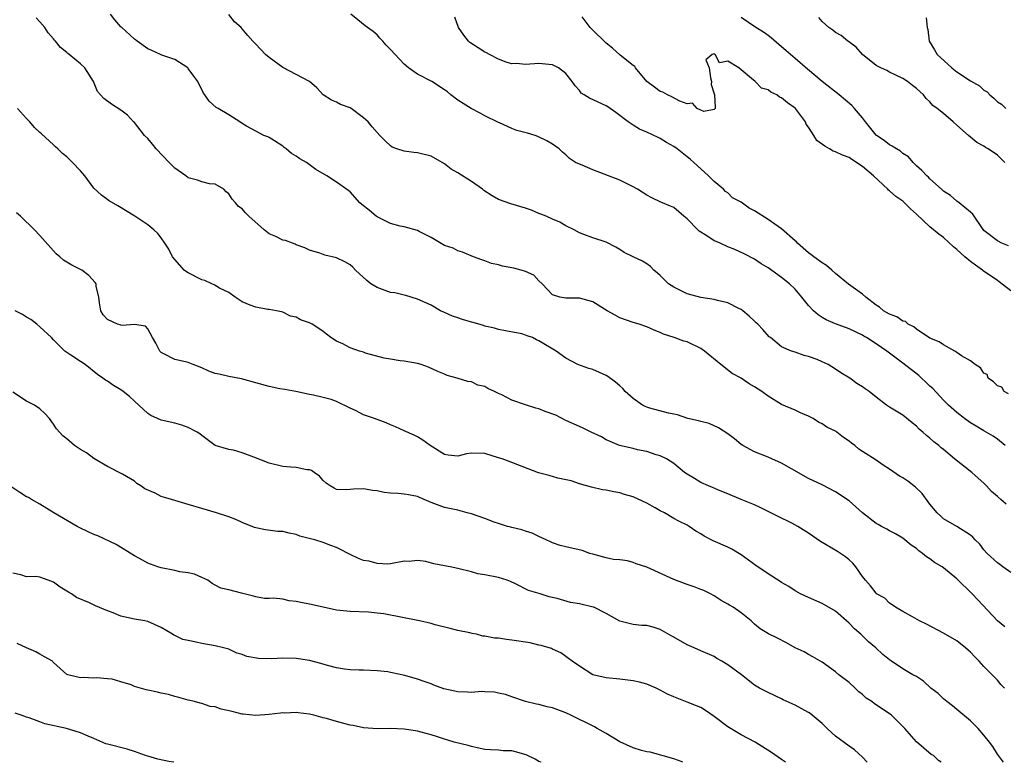
# Model space of a CAD drawing. Units: inches. Extents: x 2655000 to 2658000, y 1560000 to 1561272.
# Drawn here: x 2655706 to 2655852, y 1560000 to 1560110 of the extents above; entities that cross this region are included whole.
import ezdxf

# ---------------------------------------------------------------- set-up
doc = ezdxf.new("R2010")
doc.units = ezdxf.units.IN
doc.header["$MEASUREMENT"] = 0
doc.layers.add('LD26551560_2ft', color=153, linetype='Continuous')

msp = doc.modelspace()

# ---------------------------------------------------------------- linework, layer by layer
at = {"layer": 'LD26551560_2ft'}
for points, elevation in [([(2655852.1, 1560020.1), (2655851, 1560021), (2655848.09, 1560024.09), (2655847.28, 1560025), (2655845, 1560027.24), (2655843, 1560028.86), (2655842.81, 1560029), (2655841.66, 1560029.66), (2655841, 1560030.17), (2655840.5, 1560030.5), (2655839.91, 1560031), (2655839.36, 1560031.36), (2655839, 1560031.72), (2655838.23, 1560032.23), (2655837, 1560033.26), (2655835.9, 1560033.9), (2655835, 1560034.34), (2655834.6, 1560034.6), (2655833.8, 1560035), (2655833.3, 1560035.3), (2655833, 1560035.44), (2655831, 1560037.02), (2655829, 1560038.77), (2655827, 1560040.14), (2655825, 1560041.18), (2655823, 1560042.09), (2655820.47, 1560043.53), (2655819, 1560044.39), (2655817.53, 1560045), (2655817, 1560045.25), (2655815, 1560046.06), (2655813.24, 1560047), (2655813, 1560047.16), (2655812.01, 1560048.01), (2655811, 1560048.71), (2655809.62, 1560049.62), (2655808.24, 1560050.24), (2655807, 1560050.56), (2655806.68, 1560050.68), (2655805.07, 1560051), (2655803.55, 1560051.55), (2655803, 1560051.67), (2655802.2, 1560051.8), (2655799.46, 1560052.54), (2655799, 1560052.67), (2655798.77, 1560052.77), (2655798.39, 1560053), (2655797, 1560053.96), (2655795.82, 1560055), (2655795.44, 1560055.44), (2655795, 1560055.83), (2655794.37, 1560056.37), (2655793.24, 1560057.24), (2655793, 1560057.39), (2655791, 1560058.27), (2655790.42, 1560058.42), (2655788.8, 1560059), (2655787, 1560059.93), (2655785.56, 1560061), (2655783, 1560062.54), (2655782.67, 1560062.67), (2655782.06, 1560063), (2655781.25, 1560063.25), (2655781, 1560063.38), (2655780.45, 1560063.55), (2655778.03, 1560064.03), (2655777, 1560064.2), (2655776.42, 1560064.42), (2655775, 1560064.72), (2655774.81, 1560064.81), (2655773.25, 1560065.25), (2655773, 1560065.29), (2655771.69, 1560065.69), (2655771, 1560065.93), (2655770.19, 1560066.19), (2655769, 1560066.75), (2655768.43, 1560067), (2655767, 1560067.8), (2655765, 1560068.73), (2655763.26, 1560069.26), (2655763, 1560069.31), (2655761.64, 1560069.64), (2655761, 1560069.72), (2655759, 1560070.43), (2655758.1, 1560071), (2655757.5, 1560071.5), (2655755.82, 1560073), (2655755.43, 1560073.43), (2655755, 1560073.79), (2655754.23, 1560074.23), (2655753, 1560074.82), (2655751.24, 1560075.24), (2655750.49, 1560075.51), (2655749, 1560075.97), (2655748.31, 1560076.31), (2655747, 1560076.79), (2655746.86, 1560076.86), (2655746.46, 1560077), (2655745.4, 1560077.4), (2655745, 1560077.48), (2655744, 1560078), (2655743, 1560078.42), (2655742.25, 1560079), (2655739.98, 1560081), (2655739.5, 1560081.5), (2655739, 1560082.13), (2655738.47, 1560082.47), (2655738, 1560083), (2655737.52, 1560083.52), (2655737, 1560084.34), (2655736.64, 1560084.64), (2655736.27, 1560085), (2655735, 1560085.75), (2655734.17, 1560085.83), (2655733, 1560086.11), (2655732.37, 1560086.37), (2655731, 1560086.72), (2655730.64, 1560087), (2655729, 1560088.16), (2655728.16, 1560089), (2655726.22, 1560091), (2655725.69, 1560091.69), (2655725, 1560092.55), (2655724.53, 1560093), (2655723, 1560094.9), (2655722.88, 1560095), (2655721.98, 1560095.98), (2655721, 1560096.76), (2655719.61, 1560097.61), (2655718.49, 1560098.49), (2655717.97, 1560099), (2655717.52, 1560099.52), (2655716.95, 1560101), (2655715.64, 1560103), (2655715, 1560103.63), (2655713.32, 1560105), (2655713.13, 1560105.13), (2655713, 1560105.29), (2655712.03, 1560106.03), (2655711.29, 1560107), (2655711.14, 1560107.14), (2655711, 1560107.32), (2655710.21, 1560108.21), (2655709.72, 1560109), (2655709, 1560109.85), (2655708.46, 1560110.46)], 8010), ([(2655853, 1560028.15), (2655851.79, 1560029), (2655851.36, 1560029.36), (2655851, 1560029.59), (2655849.47, 1560031), (2655849, 1560031.5), (2655848.38, 1560032.38), (2655847.73, 1560033), (2655847.38, 1560033.38), (2655847, 1560033.7), (2655844.97, 1560034.97), (2655843, 1560036.12), (2655842.56, 1560036.56), (2655842.08, 1560037), (2655841, 1560038.29), (2655839.86, 1560039.86), (2655838.84, 1560040.84), (2655837.71, 1560041.71), (2655837, 1560042.19), (2655836.47, 1560042.47), (2655835, 1560043.48), (2655834.06, 1560044.06), (2655833, 1560044.83), (2655831, 1560046.1), (2655830.46, 1560046.46), (2655829.84, 1560047), (2655829.35, 1560047.35), (2655829, 1560047.64), (2655828.2, 1560048.2), (2655827.18, 1560049), (2655827.07, 1560049.07), (2655825.73, 1560049.73), (2655825, 1560050.23), (2655824.45, 1560050.45), (2655823.66, 1560051), (2655823, 1560051.37), (2655821.82, 1560051.82), (2655821, 1560052.23), (2655819, 1560053.07), (2655817, 1560054.33), (2655816.08, 1560055), (2655815, 1560055.69), (2655814.17, 1560056.17), (2655813, 1560056.97), (2655811.69, 1560057.69), (2655809.97, 1560059), (2655807.55, 1560061), (2655807, 1560061.41), (2655805, 1560062.36), (2655804.49, 1560062.49), (2655803.07, 1560063), (2655801.49, 1560063.49), (2655801, 1560063.75), (2655800.1, 1560064.1), (2655799, 1560064.6), (2655797.86, 1560065), (2655797, 1560065.24), (2655795, 1560065.96), (2655794.32, 1560066.32), (2655793.15, 1560067), (2655791, 1560068.33), (2655789, 1560068.85), (2655787, 1560068.85), (2655786.1, 1560069), (2655785, 1560069.33), (2655783.47, 1560071), (2655783, 1560071.44), (2655782.25, 1560072.25), (2655781, 1560072.82), (2655780.39, 1560073), (2655779.29, 1560073.29), (2655777.62, 1560073.62), (2655777, 1560073.82), (2655775.99, 1560073.99), (2655775, 1560074.41), (2655774.54, 1560074.54), (2655773.32, 1560075), (2655771.69, 1560075.69), (2655771, 1560075.86), (2655770.27, 1560076.27), (2655769, 1560076.67), (2655767, 1560077.84), (2655765.24, 1560078.76), (2655765, 1560078.9), (2655763, 1560079.43), (2655762.45, 1560079.55), (2655761, 1560079.94), (2655759, 1560080.9), (2655758.85, 1560081), (2655757.86, 1560081.86), (2655756.74, 1560082.74), (2655756.46, 1560083), (2655755, 1560084.62), (2655754.79, 1560084.79), (2655753, 1560086.06), (2655751.55, 1560087), (2655749.94, 1560087.94), (2655748.54, 1560089), (2655747.53, 1560089.53), (2655747, 1560089.93), (2655746.3, 1560090.3), (2655745.51, 1560091), (2655745.21, 1560091.21), (2655745, 1560091.41), (2655743.81, 1560092.19), (2655743, 1560092.7), (2655742.79, 1560092.79), (2655742.19, 1560093), (2655741, 1560093.63), (2655739.63, 1560094.37), (2655739, 1560094.75), (2655738.65, 1560095), (2655737, 1560096.07), (2655735.41, 1560097), (2655735.16, 1560097.16), (2655734.1, 1560098.1), (2655733.48, 1560099), (2655733.27, 1560099.27), (2655732.43, 1560101), (2655731.81, 1560101.81), (2655731, 1560102.94), (2655730.94, 1560103), (2655729, 1560104.27), (2655727.1, 1560104.9), (2655726.86, 1560105), (2655725.6, 1560105.6), (2655725, 1560105.85), (2655723.4, 1560107), (2655723.19, 1560107.19), (2655723, 1560107.3), (2655721.08, 1560109.08), (2655721, 1560109.13), (2655720.13, 1560110.13), (2655719.45, 1560111)], 8012), ([(2655852.29, 1560038.29), (2655851.52, 1560039), (2655851, 1560039.45), (2655850.15, 1560040.15), (2655849.39, 1560041), (2655849, 1560041.39), (2655848.13, 1560042.13), (2655847.19, 1560043), (2655844.62, 1560045), (2655843, 1560046.4), (2655842.67, 1560046.67), (2655842.31, 1560047), (2655841.56, 1560047.56), (2655841, 1560048.11), (2655840.48, 1560048.48), (2655839.95, 1560049), (2655839.41, 1560049.41), (2655839, 1560049.88), (2655838.35, 1560050.35), (2655837, 1560051.48), (2655835.75, 1560052.25), (2655835, 1560052.69), (2655834.55, 1560053), (2655833, 1560054.19), (2655832.01, 1560055), (2655831.4, 1560055.4), (2655831, 1560055.72), (2655830.18, 1560056.18), (2655829.12, 1560057), (2655827.76, 1560057.76), (2655827, 1560058.33), (2655825.92, 1560059), (2655825, 1560059.42), (2655824.26, 1560059.74), (2655823, 1560060.2), (2655822.36, 1560060.36), (2655821, 1560060.84), (2655820.46, 1560061), (2655819, 1560061.62), (2655817.34, 1560063), (2655817.14, 1560063.14), (2655816.2, 1560064.2), (2655815.45, 1560065), (2655815.21, 1560065.21), (2655815, 1560065.44), (2655814.18, 1560066.18), (2655813.27, 1560067), (2655813, 1560067.19), (2655812.66, 1560067.34), (2655811, 1560068.18), (2655809.49, 1560068.51), (2655809, 1560068.68), (2655807.03, 1560068.96), (2655805, 1560069.52), (2655803, 1560070.51), (2655802.21, 1560071), (2655801, 1560072.21), (2655800.58, 1560072.58), (2655800.03, 1560073), (2655799.54, 1560073.54), (2655799, 1560073.95), (2655798.36, 1560074.36), (2655796.98, 1560075), (2655795.65, 1560075.65), (2655795, 1560076.06), (2655794.4, 1560076.4), (2655793, 1560077.14), (2655791, 1560077.82), (2655789.69, 1560078.31), (2655789, 1560078.56), (2655788.22, 1560079), (2655787, 1560079.59), (2655786.12, 1560080.12), (2655785, 1560080.55), (2655784.07, 1560081), (2655783.31, 1560081.31), (2655783, 1560081.42), (2655781.89, 1560081.89), (2655781, 1560082.23), (2655778.85, 1560082.85), (2655777, 1560083.51), (2655776.06, 1560084.06), (2655774.83, 1560084.84), (2655774.63, 1560085), (2655773, 1560086.18), (2655771, 1560087.46), (2655769.99, 1560087.99), (2655769, 1560088.77), (2655767, 1560089.9), (2655765, 1560090.42), (2655764.46, 1560090.46), (2655763, 1560090.67), (2655761.93, 1560091), (2655761.26, 1560091.26), (2655761, 1560091.43), (2655760.18, 1560092.18), (2655759.43, 1560093), (2655759, 1560093.42), (2655758.25, 1560094.25), (2655757.68, 1560095), (2655757, 1560095.6), (2655755.15, 1560097), (2655755, 1560097.1), (2655753.59, 1560097.59), (2655753, 1560097.94), (2655752.24, 1560098.24), (2655751.02, 1560099), (2655750.07, 1560100.07), (2655748.99, 1560100.99), (2655747, 1560102.05), (2655745, 1560103.05), (2655743, 1560104.57), (2655742.46, 1560105), (2655741, 1560106.55), (2655740.77, 1560106.77), (2655740.58, 1560107), (2655739.81, 1560107.81), (2655739, 1560108.81), (2655738.82, 1560109), (2655737.87, 1560109.87), (2655737, 1560110.93)], 8014), ([(2655852.14, 1560047), (2655851, 1560047.94), (2655850.36, 1560048.36), (2655849, 1560049.15), (2655847.87, 1560049.87), (2655847, 1560050.36), (2655846.13, 1560051), (2655845, 1560051.87), (2655843.73, 1560053), (2655843, 1560053.71), (2655841.43, 1560055.43), (2655841, 1560055.81), (2655840.41, 1560056.41), (2655839.75, 1560057), (2655839.36, 1560057.36), (2655837, 1560059.21), (2655835, 1560060.71), (2655834.6, 1560061), (2655833, 1560062.09), (2655831.59, 1560063), (2655831.21, 1560063.21), (2655831, 1560063.35), (2655829, 1560064.32), (2655827, 1560065.03), (2655825.63, 1560065.63), (2655825, 1560065.99), (2655824.4, 1560066.4), (2655823.71, 1560067), (2655823, 1560067.79), (2655822.01, 1560069), (2655821, 1560070.19), (2655820.19, 1560071), (2655819, 1560071.92), (2655817, 1560073.34), (2655815.97, 1560073.97), (2655815, 1560074.62), (2655813.43, 1560075.43), (2655812.07, 1560076.07), (2655811, 1560076.45), (2655809.87, 1560077), (2655809.27, 1560077.27), (2655809, 1560077.37), (2655807.89, 1560078.11), (2655806.77, 1560078.77), (2655806.56, 1560079), (2655805, 1560080.61), (2655804.51, 1560081), (2655803, 1560082.31), (2655802.52, 1560082.52), (2655801.09, 1560083.09), (2655799.76, 1560083.76), (2655799, 1560084.11), (2655797.64, 1560085), (2655797, 1560085.39), (2655796.3, 1560085.7), (2655795, 1560086.38), (2655791, 1560087.88), (2655789.41, 1560088.59), (2655789, 1560088.73), (2655788.44, 1560089), (2655787.56, 1560089.56), (2655787, 1560090.13), (2655786.52, 1560090.52), (2655785.99, 1560091), (2655785, 1560091.69), (2655784.2, 1560092.2), (2655782.85, 1560092.85), (2655782.46, 1560093), (2655781.33, 1560093.33), (2655779.75, 1560093.75), (2655779, 1560094.04), (2655777.14, 1560094.86), (2655777, 1560094.9), (2655775, 1560095.92), (2655774.31, 1560096.31), (2655772.97, 1560097), (2655771.75, 1560097.75), (2655771, 1560098.24), (2655769.95, 1560099), (2655769.44, 1560099.44), (2655769, 1560099.77), (2655767.11, 1560101), (2655765, 1560102.1), (2655763.68, 1560103), (2655763, 1560103.56), (2655761, 1560105.72), (2655760.37, 1560106.37), (2655759.88, 1560107), (2655759.43, 1560107.43), (2655759, 1560107.9), (2655758.4, 1560108.4), (2655757.56, 1560109), (2655757.24, 1560109.24), (2655756.16, 1560110.16), (2655755.1, 1560111)], 8016), ([(2655852.66, 1560054.66), (2655852.03, 1560055), (2655851.64, 1560055.64), (2655851, 1560055.84), (2655850.43, 1560056.43), (2655849.62, 1560057), (2655849.51, 1560057.51), (2655849, 1560057.75), (2655848.5, 1560058.5), (2655847.71, 1560059), (2655847, 1560059.55), (2655845.69, 1560060.31), (2655845, 1560060.79), (2655844.67, 1560061), (2655843, 1560061.92), (2655842.37, 1560062.37), (2655841, 1560062.92), (2655839, 1560064.25), (2655838.59, 1560064.59), (2655837.76, 1560065), (2655837.38, 1560065.38), (2655837, 1560065.45), (2655836.09, 1560066.09), (2655835, 1560066.46), (2655834.1, 1560067), (2655833.52, 1560067.52), (2655833, 1560067.81), (2655831.49, 1560069), (2655831, 1560069.43), (2655828.93, 1560070.93), (2655827, 1560072.51), (2655826.47, 1560073), (2655825.68, 1560073.68), (2655825, 1560074.1), (2655823.78, 1560075), (2655823.35, 1560075.35), (2655823, 1560075.6), (2655821.36, 1560077), (2655821.19, 1560077.19), (2655821, 1560077.37), (2655819, 1560079.15), (2655817, 1560080.54), (2655815, 1560081.83), (2655814.2, 1560082.2), (2655813, 1560083.12), (2655811.73, 1560083.73), (2655811, 1560084.47), (2655810.67, 1560084.67), (2655810.37, 1560085), (2655809, 1560086.14), (2655808.16, 1560087), (2655807, 1560088.05), (2655805.99, 1560089), (2655805.46, 1560089.46), (2655805, 1560089.83), (2655803.5, 1560091), (2655803, 1560091.36), (2655801.95, 1560091.95), (2655801, 1560092.52), (2655800.67, 1560092.67), (2655799, 1560093.48), (2655797.94, 1560093.94), (2655797, 1560094.51), (2655796.26, 1560095), (2655794.4, 1560096.4), (2655793.23, 1560097.23), (2655793, 1560097.38), (2655790.53, 1560098.53), (2655789.7, 1560099), (2655789.29, 1560099.29), (2655789, 1560099.64), (2655788.36, 1560100.36), (2655787.92, 1560101), (2655787, 1560102.2), (2655785.9, 1560103), (2655785, 1560103.45), (2655784.5, 1560103.5), (2655783, 1560103.67), (2655781, 1560103.51), (2655779.68, 1560103.68), (2655779, 1560103.64), (2655778.14, 1560103.86), (2655777, 1560104.29), (2655775.68, 1560105), (2655775.25, 1560105.25), (2655775, 1560105.35), (2655774, 1560106), (2655772.78, 1560106.78), (2655772.54, 1560107), (2655771.86, 1560107.86), (2655771.06, 1560109), (2655770.55, 1560110.55)], 8018), ([(2655853, 1560069.93), (2655851.29, 1560071.29), (2655851, 1560071.46), (2655848.91, 1560072.91), (2655848.81, 1560073), (2655847.74, 1560073.74), (2655847, 1560074.31), (2655846.16, 1560075), (2655845, 1560076.08), (2655844.47, 1560076.47), (2655843, 1560077.87), (2655842.34, 1560078.34), (2655841, 1560079.43), (2655839, 1560081.31), (2655838.1, 1560082.1), (2655837.24, 1560083), (2655837, 1560083.22), (2655835.94, 1560083.94), (2655835, 1560084.8), (2655834.87, 1560084.87), (2655834.76, 1560085), (2655832.62, 1560087), (2655831, 1560088.39), (2655830.62, 1560088.62), (2655830.11, 1560089), (2655829.41, 1560089.41), (2655829, 1560089.72), (2655828.05, 1560090.05), (2655827, 1560090.55), (2655826.64, 1560090.64), (2655826.09, 1560091), (2655825.39, 1560091.39), (2655824.24, 1560092.24), (2655823.78, 1560093), (2655823, 1560094.22), (2655822.66, 1560094.66), (2655822.53, 1560095), (2655821.05, 1560097), (2655821, 1560097.05), (2655819.85, 1560097.85), (2655819, 1560098.57), (2655818.67, 1560098.67), (2655818.27, 1560099), (2655817.42, 1560099.42), (2655817, 1560099.75), (2655816.02, 1560100.02), (2655815.06, 1560101), (2655814.54, 1560101.46), (2655813, 1560102.75), (2655812.67, 1560103), (2655811, 1560104.02), (2655809.79, 1560103.79), (2655809.14, 1560105), (2655809.03, 1560105.03), (2655809, 1560105.08), (2655808.69, 1560105), (2655807.78, 1560104.22), (2655808.28, 1560103), (2655808.47, 1560101.53), (2655808.59, 1560101), (2655808.53, 1560100.53), (2655809.05, 1560099), (2655809.13, 1560097.13), (2655809.17, 1560097), (2655809, 1560096.83), (2655807.46, 1560096.54), (2655807, 1560096.72), (2655806.48, 1560097), (2655805.78, 1560097.78), (2655805, 1560097.7), (2655803.93, 1560098.07), (2655802.74, 1560098.74), (2655802.09, 1560099), (2655801.4, 1560099.4), (2655801, 1560099.52), (2655800.14, 1560100.14), (2655799.02, 1560101), (2655797.35, 1560103), (2655797.22, 1560103.22), (2655797, 1560103.35), (2655795.08, 1560104.92), (2655793.94, 1560105.94), (2655793, 1560106.69), (2655790.79, 1560108.79), (2655790.62, 1560109), (2655789.43, 1560110.57)], 8020), ([(2655852.64, 1560076.64), (2655851.67, 1560077), (2655851, 1560077.37), (2655849, 1560078.91), (2655848.68, 1560079.32), (2655847.56, 1560081), (2655847.34, 1560081.34), (2655847, 1560081.6), (2655845.35, 1560083), (2655845, 1560083.24), (2655844.07, 1560084.07), (2655843, 1560084.75), (2655842.88, 1560084.88), (2655842.71, 1560085), (2655841, 1560086.56), (2655840.79, 1560086.79), (2655840.52, 1560087), (2655839.81, 1560087.81), (2655839, 1560088.49), (2655838.51, 1560089), (2655837.8, 1560089.8), (2655837, 1560090.31), (2655836.64, 1560090.64), (2655836.02, 1560091), (2655835.42, 1560091.42), (2655835, 1560091.61), (2655834.22, 1560092.22), (2655833.05, 1560093), (2655833, 1560093.05), (2655831.42, 1560095), (2655831, 1560095.59), (2655829.83, 1560097), (2655829.44, 1560097.44), (2655827.53, 1560099), (2655825, 1560101.01), (2655822.83, 1560102.83), (2655821, 1560104.43), (2655819.61, 1560105.61), (2655819, 1560106.16), (2655817.47, 1560107.47), (2655817, 1560107.83), (2655816.31, 1560108.31), (2655815.17, 1560109), (2655813, 1560110.51)], 8022), ([(2655852.09, 1560089), (2655851, 1560090.08), (2655849.63, 1560091), (2655849.23, 1560091.23), (2655849, 1560091.38), (2655847.96, 1560091.96), (2655846.7, 1560093), (2655845, 1560094.54), (2655844.42, 1560095), (2655843, 1560096.24), (2655842.06, 1560097), (2655841.45, 1560097.45), (2655841, 1560097.99), (2655840.46, 1560098.46), (2655840.02, 1560099), (2655839, 1560099.94), (2655838.39, 1560100.39), (2655837.69, 1560101), (2655837, 1560101.45), (2655835, 1560102.4), (2655834.61, 1560102.61), (2655833.71, 1560103), (2655833, 1560103.39), (2655831, 1560105), (2655830.08, 1560106.08), (2655828.94, 1560106.94), (2655828.84, 1560107), (2655827.83, 1560107.83), (2655827, 1560108.26), (2655826.6, 1560108.6), (2655825.98, 1560109), (2655825, 1560109.89), (2655824.51, 1560110.51)], 8024), ([(2655840.45, 1560110.45), (2655840.61, 1560109), (2655840.69, 1560108.69), (2655840.89, 1560107), (2655841.7, 1560105.7), (2655842.08, 1560105), (2655842.55, 1560104.55), (2655844.26, 1560103), (2655845, 1560102.43), (2655847, 1560101.1), (2655848.33, 1560100.33), (2655849, 1560099.71), (2655849.48, 1560099.48), (2655849.9, 1560099), (2655850.5, 1560098.5), (2655851, 1560098), (2655851.61, 1560097.61), (2655852.27, 1560097)], 8026), ([(2655852.05, 1560011), (2655851.53, 1560011.53), (2655851, 1560012.17), (2655849, 1560014.23), (2655848.32, 1560015), (2655847.66, 1560015.66), (2655847, 1560016.33), (2655846.28, 1560017), (2655845, 1560018.02), (2655843, 1560019.18), (2655840.5, 1560020.5), (2655839.43, 1560021), (2655838.41, 1560021.59), (2655837, 1560022.35), (2655835.88, 1560023), (2655835.38, 1560023.38), (2655835, 1560023.6), (2655834.33, 1560024.33), (2655833.09, 1560025), (2655833, 1560025.07), (2655832.18, 1560026.18), (2655831.42, 1560027), (2655831, 1560027.55), (2655830, 1560029), (2655829.56, 1560029.56), (2655829, 1560030.04), (2655828.5, 1560030.5), (2655827.29, 1560031.29), (2655824.77, 1560032.77), (2655823, 1560033.99), (2655821.39, 1560035), (2655820.53, 1560035.47), (2655818.47, 1560036.47), (2655817, 1560037.23), (2655815.82, 1560037.82), (2655815, 1560038.19), (2655812.98, 1560039), (2655811, 1560039.85), (2655809.62, 1560040.38), (2655809, 1560040.66), (2655808.77, 1560040.77), (2655808.15, 1560041), (2655807, 1560041.53), (2655806.1, 1560042.1), (2655805, 1560042.73), (2655804.62, 1560043), (2655803, 1560044.31), (2655801.94, 1560045), (2655801, 1560045.47), (2655800.39, 1560045.61), (2655799, 1560046.09), (2655797.64, 1560046.36), (2655797, 1560046.53), (2655794.98, 1560047), (2655793.57, 1560047.57), (2655793, 1560047.86), (2655792.27, 1560048.27), (2655790.77, 1560049), (2655789.59, 1560049.59), (2655789, 1560049.82), (2655787, 1560050.7), (2655785.49, 1560051.49), (2655783.94, 1560052.06), (2655783, 1560052.43), (2655782.54, 1560052.54), (2655781, 1560053.04), (2655779, 1560053.71), (2655777.5, 1560054.5), (2655777, 1560054.72), (2655776.44, 1560055), (2655775.44, 1560055.44), (2655775, 1560055.73), (2655773.94, 1560055.94), (2655773, 1560056.46), (2655772.48, 1560056.48), (2655770.87, 1560057), (2655769.38, 1560057.38), (2655769, 1560057.56), (2655768.01, 1560057.99), (2655766.62, 1560058.62), (2655765.53, 1560059), (2655765, 1560059.16), (2655763, 1560059.51), (2655762.42, 1560059.58), (2655761, 1560059.79), (2655760.03, 1560059.97), (2655757.28, 1560060.72), (2655757, 1560060.82), (2655756.39, 1560061), (2655755, 1560061.51), (2655753.94, 1560062.06), (2655753, 1560062.5), (2655752.15, 1560063), (2655751.5, 1560063.5), (2655751, 1560063.91), (2655750.37, 1560064.37), (2655749.38, 1560065), (2655749, 1560065.2), (2655747.66, 1560065.66), (2655747, 1560066.05), (2655746.17, 1560066.17), (2655745, 1560066.79), (2655744.85, 1560066.85), (2655744.09, 1560067), (2655743, 1560067.18), (2655742.81, 1560067.19), (2655741, 1560067.54), (2655740.2, 1560067.8), (2655739, 1560068.3), (2655737.96, 1560069), (2655737, 1560069.68), (2655735.64, 1560070.36), (2655734.85, 1560070.85), (2655734.47, 1560071), (2655733.47, 1560071.47), (2655733, 1560071.59), (2655731, 1560072.61), (2655730.75, 1560072.75), (2655730.41, 1560073), (2655729.77, 1560073.77), (2655728.65, 1560075), (2655728.13, 1560076.13), (2655727.52, 1560077), (2655727, 1560077.82), (2655726.47, 1560078.47), (2655725.91, 1560079), (2655725, 1560079.71), (2655723.06, 1560081), (2655720.54, 1560082.54), (2655719.27, 1560083.27), (2655718.11, 1560084.11), (2655717, 1560085.19), (2655715.64, 1560087), (2655715, 1560087.74), (2655713.82, 1560089), (2655713, 1560089.81), (2655712.34, 1560090.34), (2655711.65, 1560091), (2655711.3, 1560091.3), (2655711, 1560091.6), (2655709.21, 1560093.21), (2655709, 1560093.45), (2655708.19, 1560094.19), (2655707.48, 1560095), (2655707, 1560095.49), (2655705.68, 1560097)], 8008), ([(2655851.92, 1560000), (2655851, 1560001.23), (2655850.33, 1560002.33), (2655849.83, 1560003), (2655849, 1560004.03), (2655848.15, 1560005), (2655847, 1560006.13), (2655845, 1560007.85), (2655844.36, 1560008.36), (2655843.5, 1560009), (2655843, 1560009.42), (2655842.2, 1560010.2), (2655841.15, 1560011), (2655840.03, 1560012.03), (2655839, 1560012.71), (2655838.47, 1560013), (2655837, 1560013.89), (2655835.31, 1560015), (2655835, 1560015.19), (2655834.01, 1560016.01), (2655832.96, 1560017), (2655831.89, 1560017.89), (2655830.74, 1560019), (2655829.8, 1560019.8), (2655829, 1560020.65), (2655827, 1560022.43), (2655825.38, 1560023.38), (2655825, 1560023.58), (2655823, 1560024.45), (2655821.8, 1560025), (2655821, 1560025.44), (2655820.07, 1560026.07), (2655819, 1560026.65), (2655818.8, 1560026.8), (2655817, 1560027.95), (2655815.19, 1560029.19), (2655813, 1560030.79), (2655811.6, 1560031.6), (2655811, 1560031.9), (2655808.85, 1560032.85), (2655807.53, 1560033.53), (2655807, 1560033.89), (2655806.3, 1560034.3), (2655805.29, 1560035), (2655805, 1560035.16), (2655803.77, 1560035.77), (2655803, 1560036.19), (2655801.61, 1560037), (2655801, 1560037.31), (2655800.26, 1560037.74), (2655799, 1560038.43), (2655797, 1560039.37), (2655795.72, 1560039.72), (2655795, 1560039.96), (2655794.12, 1560040.12), (2655793, 1560040.36), (2655792.44, 1560040.44), (2655790.8, 1560040.8), (2655789, 1560041.31), (2655787.77, 1560041.77), (2655785.83, 1560042.17), (2655784.54, 1560042.54), (2655782.94, 1560042.94), (2655779, 1560044.47), (2655777.56, 1560045), (2655777, 1560045.19), (2655775, 1560045.79), (2655773, 1560045.85), (2655772.25, 1560045.75), (2655771, 1560045.43), (2655769.55, 1560045.55), (2655769, 1560045.64), (2655766.87, 1560047), (2655765.81, 1560047.81), (2655765, 1560048.29), (2655764.52, 1560048.52), (2655763, 1560049.15), (2655761.75, 1560049.75), (2655761, 1560050.06), (2655760.36, 1560050.36), (2655758.62, 1560051), (2655757.41, 1560051.41), (2655757, 1560051.57), (2655755.81, 1560052.19), (2655755, 1560052.56), (2655753, 1560053.55), (2655752.17, 1560053.83), (2655751, 1560054.12), (2655749.55, 1560054.45), (2655749, 1560054.54), (2655746.94, 1560055), (2655745.3, 1560055.3), (2655744.58, 1560055.42), (2655743, 1560055.75), (2655741, 1560056.28), (2655738.88, 1560056.88), (2655737, 1560057.22), (2655735.58, 1560057.58), (2655735, 1560057.68), (2655734.04, 1560058.04), (2655733, 1560058.51), (2655731.73, 1560059), (2655731, 1560059.31), (2655730.57, 1560059.43), (2655729, 1560059.77), (2655727.39, 1560060.61), (2655727, 1560060.79), (2655726.76, 1560061), (2655726.17, 1560062.17), (2655725.68, 1560063), (2655725, 1560064.32), (2655724.68, 1560064.68), (2655723, 1560064.96), (2655721.21, 1560064.8), (2655721, 1560064.85), (2655720.9, 1560064.9), (2655720.52, 1560065), (2655719, 1560065.7), (2655718.4, 1560066.4), (2655718.04, 1560067), (2655717.85, 1560068.15), (2655717.73, 1560069), (2655717.36, 1560070.64), (2655717.32, 1560071), (2655717.19, 1560071.19), (2655716.24, 1560072.24), (2655715.21, 1560073), (2655715, 1560073.13), (2655713.73, 1560073.73), (2655712.51, 1560074.51), (2655711.94, 1560075), (2655711.42, 1560075.42), (2655709, 1560078.16), (2655708.17, 1560079), (2655706.14, 1560081), (2655705.51, 1560081.51)], 8006), ([(2655842.68, 1560000), (2655842.29, 1560000.29), (2655841.51, 1560001), (2655841.18, 1560001.18), (2655839.02, 1560003.02), (2655837.28, 1560005), (2655835.3, 1560007), (2655832.71, 1560008.71), (2655832.38, 1560009), (2655831.53, 1560009.53), (2655831, 1560010.05), (2655830.45, 1560010.45), (2655829.9, 1560011), (2655829, 1560011.83), (2655827.51, 1560013), (2655827, 1560013.43), (2655825, 1560014.85), (2655823.64, 1560015.64), (2655823, 1560015.97), (2655822.37, 1560016.37), (2655821, 1560016.97), (2655819.74, 1560017.74), (2655818.4, 1560018.4), (2655817.05, 1560019.05), (2655815.82, 1560019.82), (2655815, 1560020.51), (2655814.47, 1560021), (2655813, 1560022.16), (2655811.8, 1560023), (2655811.29, 1560023.29), (2655811, 1560023.48), (2655810.02, 1560024.02), (2655809, 1560024.68), (2655808.43, 1560025), (2655807.47, 1560025.47), (2655807, 1560025.66), (2655806.05, 1560026.05), (2655805, 1560026.36), (2655803, 1560027.11), (2655799, 1560028.96), (2655797.45, 1560029.45), (2655797, 1560029.65), (2655796.12, 1560029.88), (2655795, 1560030.03), (2655794.07, 1560030.07), (2655793, 1560030.32), (2655791, 1560030.86), (2655790.58, 1560031), (2655789.42, 1560031.42), (2655787, 1560031.96), (2655786.18, 1560032.18), (2655785, 1560032.56), (2655784.73, 1560032.73), (2655784.06, 1560033), (2655783, 1560033.5), (2655782.01, 1560034.01), (2655781, 1560034.29), (2655780.49, 1560034.49), (2655779, 1560034.81), (2655778.86, 1560034.86), (2655778.33, 1560035), (2655777, 1560035.42), (2655776.39, 1560035.61), (2655775, 1560036.15), (2655773, 1560036.84), (2655772.34, 1560037), (2655771, 1560037.39), (2655769, 1560037.8), (2655767, 1560038.55), (2655765.98, 1560039), (2655765.29, 1560039.29), (2655765, 1560039.43), (2655763.67, 1560039.67), (2655763, 1560039.8), (2655762.11, 1560039.89), (2655761, 1560039.93), (2655760.05, 1560040.05), (2655759, 1560040.27), (2655758.33, 1560040.33), (2655757, 1560040.56), (2655755.49, 1560040.51), (2655755, 1560040.45), (2655754.43, 1560040.43), (2655753, 1560040.49), (2655752.65, 1560040.65), (2655752.03, 1560041), (2655751.43, 1560041.43), (2655751, 1560041.81), (2655750.46, 1560042.46), (2655749.69, 1560043), (2655749.27, 1560043.27), (2655749, 1560043.37), (2655748.59, 1560043.41), (2655747, 1560043.75), (2655746.22, 1560043.78), (2655745, 1560043.89), (2655743, 1560044.36), (2655740.71, 1560045.29), (2655739, 1560045.9), (2655737.69, 1560046.31), (2655737, 1560046.4), (2655735, 1560046.99), (2655733, 1560048.46), (2655732.72, 1560048.72), (2655732.32, 1560049), (2655731, 1560049.67), (2655730.02, 1560050.02), (2655729, 1560050.31), (2655727, 1560050.77), (2655726.45, 1560051), (2655725.46, 1560051.46), (2655725, 1560051.75), (2655723, 1560053.58), (2655722.28, 1560054.28), (2655721.35, 1560055), (2655721, 1560055.24), (2655719.9, 1560055.9), (2655719, 1560056.53), (2655718.7, 1560056.7), (2655718.34, 1560057), (2655717.54, 1560057.54), (2655715.69, 1560059), (2655715, 1560059.45), (2655713.59, 1560060.41), (2655713, 1560060.78), (2655712.71, 1560061), (2655711, 1560062.66), (2655710.71, 1560063), (2655709, 1560064.6), (2655708.53, 1560065), (2655707.67, 1560065.67), (2655707, 1560066.05), (2655706.42, 1560066.42), (2655705.32, 1560067)], 8004), ([(2655831.68, 1560000), (2655831, 1560000.74), (2655829.83, 1560001.83), (2655829, 1560002.39), (2655827, 1560003.86), (2655825.75, 1560005), (2655825, 1560005.75), (2655823.23, 1560007.23), (2655823, 1560007.39), (2655821, 1560008.46), (2655819.25, 1560009.25), (2655819, 1560009.4), (2655817, 1560010.35), (2655815.73, 1560011), (2655815, 1560011.44), (2655813.07, 1560013), (2655811, 1560014.47), (2655810.13, 1560015), (2655809.41, 1560015.41), (2655809, 1560015.68), (2655807, 1560016.56), (2655806.03, 1560017), (2655805, 1560017.43), (2655803, 1560018.55), (2655802.7, 1560018.7), (2655801, 1560019.71), (2655799.94, 1560020.06), (2655799, 1560020.31), (2655798.28, 1560020.28), (2655797, 1560020.46), (2655795, 1560020.93), (2655793, 1560022.1), (2655791.14, 1560023), (2655791.04, 1560023.04), (2655789, 1560023.51), (2655787.71, 1560023.71), (2655785.69, 1560024.31), (2655784.54, 1560024.54), (2655783.18, 1560025), (2655781.48, 1560025.48), (2655779.51, 1560026.49), (2655778.81, 1560026.8), (2655778.31, 1560027), (2655777, 1560027.43), (2655775, 1560027.8), (2655773.96, 1560027.96), (2655773, 1560028.25), (2655771, 1560028.77), (2655769.83, 1560029), (2655769, 1560029.14), (2655767.44, 1560029.44), (2655766.23, 1560029.77), (2655765, 1560029.95), (2655763.78, 1560029.78), (2655763, 1560029.83), (2655761, 1560029.43), (2655760.61, 1560029.39), (2655759, 1560029.5), (2655757.82, 1560029.82), (2655757, 1560029.95), (2655756.24, 1560030.24), (2655755, 1560030.84), (2655754.73, 1560031), (2655753.58, 1560031.58), (2655753, 1560031.86), (2655752.16, 1560032.16), (2655751, 1560032.61), (2655749.79, 1560033), (2655749.15, 1560033.15), (2655747.57, 1560033.57), (2655747, 1560033.78), (2655745.97, 1560033.97), (2655745, 1560034.22), (2655744.26, 1560034.26), (2655742.47, 1560034.47), (2655741, 1560034.77), (2655740.83, 1560034.83), (2655739, 1560035.59), (2655738.03, 1560036.03), (2655737, 1560036.44), (2655735.17, 1560037), (2655733, 1560037.64), (2655731, 1560038.27), (2655728.5, 1560039), (2655727.33, 1560039.33), (2655727, 1560039.44), (2655726.07, 1560039.93), (2655724.57, 1560040.57), (2655723.96, 1560041), (2655723.37, 1560041.37), (2655723, 1560041.73), (2655721.25, 1560042.75), (2655719, 1560043.89), (2655717, 1560045.05), (2655715.89, 1560045.89), (2655715, 1560046.4), (2655714.15, 1560047), (2655713, 1560047.97), (2655712.41, 1560048.41), (2655711.45, 1560049.45), (2655711, 1560050.18), (2655710.41, 1560051), (2655709.73, 1560051.73), (2655709, 1560052.42), (2655708.2, 1560053), (2655707, 1560053.59), (2655705, 1560054.89)], 8002), ([(2655819.59, 1560000), (2655819, 1560000.42), (2655817.48, 1560001.48), (2655815.08, 1560003), (2655813, 1560004.1), (2655811, 1560005.26), (2655809, 1560006.8), (2655807.71, 1560007.71), (2655807, 1560008.11), (2655806.36, 1560008.36), (2655805, 1560008.94), (2655803.5, 1560009.5), (2655803, 1560009.73), (2655802.09, 1560010.09), (2655801, 1560010.71), (2655800.79, 1560010.79), (2655800.39, 1560011), (2655799, 1560011.61), (2655797.91, 1560011.91), (2655797, 1560012.1), (2655795.78, 1560012.22), (2655795, 1560012.31), (2655793, 1560012.51), (2655791, 1560013), (2655789, 1560014.28), (2655787.92, 1560015), (2655787.41, 1560015.41), (2655787, 1560015.69), (2655786.26, 1560016.26), (2655785, 1560016.8), (2655784.88, 1560016.88), (2655783.35, 1560017.35), (2655783, 1560017.39), (2655781.7, 1560017.7), (2655779, 1560018.14), (2655778.2, 1560018.2), (2655777, 1560018.42), (2655776.41, 1560018.41), (2655775, 1560018.73), (2655774.7, 1560018.7), (2655773.77, 1560019), (2655773.12, 1560019.12), (2655772.78, 1560019.22), (2655771, 1560019.56), (2655769.83, 1560019.83), (2655767.61, 1560020.39), (2655767, 1560020.58), (2655765.29, 1560021), (2655759.98, 1560022.02), (2655759, 1560022.14), (2655757.74, 1560022.26), (2655755, 1560022.37), (2655753, 1560022.59), (2655751, 1560023), (2655749, 1560023.45), (2655747.69, 1560023.7), (2655747, 1560023.88), (2655745.95, 1560023.95), (2655745, 1560024.18), (2655743.66, 1560024.34), (2655743, 1560024.3), (2655742.32, 1560024.32), (2655741, 1560024.54), (2655740.65, 1560024.65), (2655738.9, 1560025.1), (2655737, 1560025.58), (2655735.85, 1560025.85), (2655735, 1560026.28), (2655734.55, 1560026.55), (2655733.92, 1560027), (2655733, 1560027.41), (2655731.92, 1560027.92), (2655731, 1560028.09), (2655729.75, 1560028.25), (2655729, 1560028.46), (2655727, 1560028.85), (2655726.48, 1560029), (2655725.38, 1560029.38), (2655725, 1560029.55), (2655723.77, 1560030.23), (2655723, 1560030.62), (2655720.31, 1560032.31), (2655717.58, 1560033.58), (2655717, 1560033.81), (2655715, 1560034.75), (2655714.52, 1560035), (2655711.08, 1560037), (2655709, 1560038.3), (2655707.74, 1560039), (2655707.28, 1560039.28), (2655707, 1560039.4), (2655706.03, 1560040.03), (2655704.84, 1560040.84)], 8000), ([(2655804.35, 1560000), (2655804.11, 1560000.11), (2655803, 1560000.51), (2655799.49, 1560001.49), (2655799, 1560001.55), (2655798.23, 1560001.77), (2655797, 1560002.17), (2655795, 1560003.06), (2655793, 1560004.27), (2655791.63, 1560005), (2655791.25, 1560005.25), (2655787.75, 1560007), (2655787, 1560007.34), (2655785, 1560008.07), (2655784.24, 1560008.24), (2655783, 1560008.57), (2655782.64, 1560008.64), (2655781.03, 1560009.03), (2655779, 1560009.69), (2655778.05, 1560010.05), (2655777, 1560010.27), (2655776.43, 1560010.43), (2655775, 1560010.44), (2655774.49, 1560010.49), (2655773, 1560010.36), (2655772.41, 1560010.41), (2655771, 1560010.45), (2655770.53, 1560010.53), (2655768.92, 1560010.92), (2655767.43, 1560011.43), (2655767, 1560011.63), (2655765.99, 1560012.01), (2655765, 1560012.32), (2655763.13, 1560012.87), (2655761.26, 1560013.26), (2655761, 1560013.34), (2655760.59, 1560013.41), (2655759, 1560013.58), (2655757, 1560013.69), (2655756.34, 1560013.66), (2655755, 1560013.74), (2655754.19, 1560013.81), (2655753, 1560014.01), (2655751.63, 1560014.37), (2655750.66, 1560014.66), (2655749, 1560015.11), (2655747.36, 1560015.36), (2655747, 1560015.4), (2655745, 1560015.43), (2655743.36, 1560015.36), (2655741.41, 1560015.41), (2655739.69, 1560015.69), (2655739, 1560015.98), (2655738.21, 1560016.21), (2655737, 1560016.78), (2655736.84, 1560016.84), (2655736.23, 1560017), (2655735, 1560017.28), (2655733, 1560017.62), (2655732.16, 1560017.84), (2655731, 1560018.08), (2655730.21, 1560018.21), (2655729, 1560018.82), (2655728.86, 1560018.86), (2655728.65, 1560019), (2655727, 1560019.98), (2655725, 1560020.9), (2655724.57, 1560021), (2655723, 1560021.24), (2655721, 1560021.7), (2655719.84, 1560022.16), (2655719, 1560022.46), (2655717.23, 1560023.23), (2655716.33, 1560023.67), (2655714.44, 1560024.44), (2655713.67, 1560025), (2655713.24, 1560025.24), (2655713, 1560025.41), (2655712, 1560026), (2655711, 1560026.71), (2655710.2, 1560027), (2655709, 1560027.47), (2655708.46, 1560027.54), (2655707, 1560027.53), (2655706.18, 1560027.82), (2655705, 1560028.08)], 7998), ([(2655783.33, 1560000), (2655783, 1560000.14), (2655782.45, 1560000.45), (2655781.09, 1560001.09), (2655779.55, 1560001.55), (2655779, 1560001.69), (2655777.72, 1560001.72), (2655777, 1560001.82), (2655775.83, 1560001.83), (2655775, 1560001.92), (2655773.85, 1560002.15), (2655773, 1560002.34), (2655772.5, 1560002.5), (2655770.42, 1560003), (2655769.34, 1560003.34), (2655769, 1560003.43), (2655767.84, 1560003.84), (2655767, 1560004.1), (2655765.52, 1560004.48), (2655765, 1560004.63), (2655764.69, 1560004.69), (2655763, 1560004.94), (2655761, 1560005), (2655759.05, 1560004.95), (2655757, 1560005.1), (2655755.44, 1560005.44), (2655755, 1560005.52), (2655754.27, 1560005.73), (2655753, 1560006.04), (2655751.48, 1560006.52), (2655751, 1560006.62), (2655749.62, 1560007), (2655749, 1560007.15), (2655747.32, 1560007.32), (2655747, 1560007.38), (2655745.31, 1560007.31), (2655745, 1560007.33), (2655744.69, 1560007.31), (2655743, 1560007.09), (2655741, 1560006.94), (2655739.13, 1560007.13), (2655739, 1560007.14), (2655737.52, 1560007.52), (2655735.89, 1560007.89), (2655735, 1560008.21), (2655734.27, 1560008.27), (2655733, 1560008.73), (2655732.75, 1560008.75), (2655731.9, 1560009), (2655731, 1560009.2), (2655729.62, 1560009.62), (2655729, 1560009.74), (2655728.06, 1560010.06), (2655727, 1560010.26), (2655726.42, 1560010.42), (2655725, 1560010.71), (2655724.77, 1560010.77), (2655723, 1560011.27), (2655722.53, 1560011.47), (2655721, 1560011.95), (2655719.69, 1560012.31), (2655719, 1560012.4), (2655717.46, 1560012.54), (2655717, 1560012.5), (2655715.42, 1560012.58), (2655715, 1560012.55), (2655713.16, 1560013), (2655713, 1560013.05), (2655711, 1560014.82), (2655710.93, 1560014.93), (2655710.84, 1560015), (2655709.67, 1560015.67), (2655709, 1560016.02), (2655708.39, 1560016.39), (2655707, 1560016.99), (2655705.63, 1560017.63)], 7996), ([(2655728.84, 1560000), (2655728.13, 1560000.13), (2655726.49, 1560000.49), (2655725, 1560000.9), (2655724.68, 1560001), (2655723, 1560001.61), (2655721.95, 1560001.95), (2655719, 1560002.67), (2655718.75, 1560002.75), (2655717, 1560003.51), (2655716.13, 1560003.87), (2655715, 1560004.39), (2655712.95, 1560005), (2655709.73, 1560005.73), (2655709, 1560006.02), (2655707.4, 1560006.6), (2655707, 1560006.71), (2655706.22, 1560007), (2655705.31, 1560007.31)], 7994)]:
    msp.add_lwpolyline(points, dxfattribs=dict(at, elevation=elevation))

doc.saveas('drawing.dxf')
